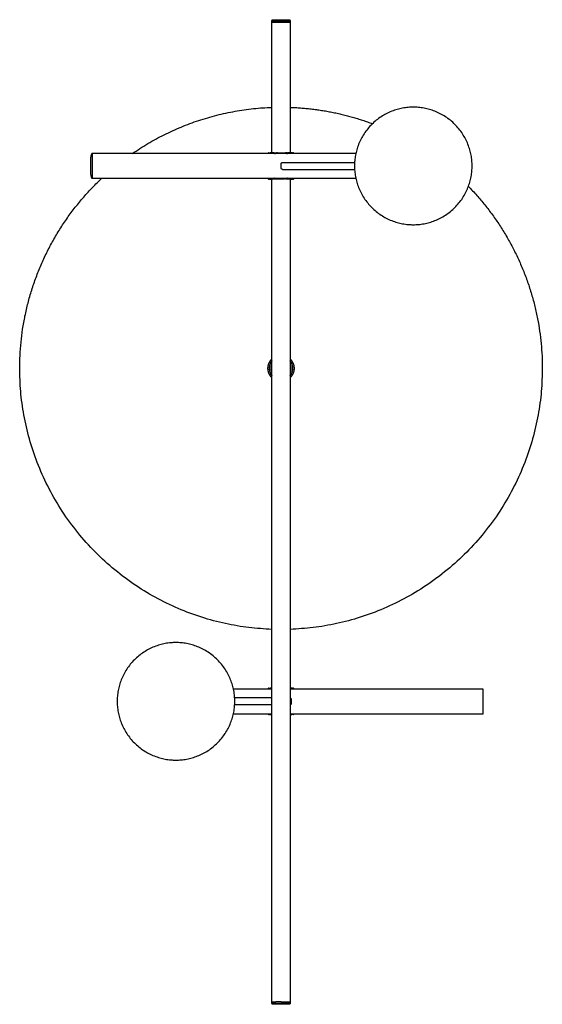
# Model space of a CAD drawing. Units: millimetres. Extents: x 0 to 1620, y 0 to 4318.
# Drawn here: x 1220 to 1620, y 0 to 754 of the extents above; entities that cross this region are included whole.
import ezdxf

# ---------------------------------------------------------------- set-up
doc = ezdxf.new("R2010")
doc.units = ezdxf.units.MM
doc.header["$MEASUREMENT"] = 0
doc.layers.add('Predefinito', color=7, linetype='Continuous')

msp = doc.modelspace()

# ---------------------------------------------------------------- linework, layer by layer
at = {"layer": 'Predefinito'}
for points, weights in [([(1413.51, 754), (1413.41, 754), (1414.05, 754)], [0.874147445041, 0.908470869121, 1]), ([(1413.02, 753.5), (1412.88, 753.5), (1413.59, 753.5)], [0.939736304307, 0.939736304307, 1]), ([(1306.16, 651.44), (1354.38, 684.82), (1413, 686.88)], [1, 0.959585712224, 1]), ([(1427, 686.88), (1459.51, 685.74), (1489.99, 674.35)], [1, 0.987024367179, 1]), ([(1275.34, 651.43), (1274.12, 651.31), (1274.12, 644.93)], [1, 0.713242065683, 1]), ([(1410.32, 652), (1410.22, 652), (1410.23, 651.9)], [1, 0.710345779686, 1]), ([(1416.57, 651.77), (1413.39, 651.76), (1410.23, 651.9)], [1, 0.999748717003, 1]), ([(1410.32, 652), (1413.46, 651.86), (1416.6, 651.87)], [1, 0.999741263346, 1]), ([(1413.59, 651.97), (1413.3, 651.98), (1413.01, 652)], [1, 0.999922338165, 1]), ([(1413.59, 651.97), (1413.69, 651.97), (1413.78, 651.97)], [1, 0.999998483565, 1]), ([(1413.99, 651.96), (1413.88, 651.97), (1413.78, 651.97)], [1, 0.999998850296, 1]), ([(1413.99, 651.96), (1414.14, 651.96), (1414.3, 651.96)], [1, 0.99999849883, 1]), ([(1414.74, 651.95), (1414.52, 651.95), (1414.3, 651.96)], [1, 0.999998306665, 1]), ([(1414.74, 651.95), (1415.16, 651.94), (1415.58, 651.93)], [1, 0.999996963033, 1]), ([(1415.08, 651.44), (1415.8, 651.72), (1416.57, 651.77)], [1, 0.988866234782, 1]), ([(1415.64, 651.93), (1415.61, 651.93), (1415.58, 651.93)], [1, 0.999999988867, 1]), ([(1415.64, 651.93), (1416.1, 651.93), (1416.55, 651.92)], [1, 0.999998322197, 1]), ([(1417.34, 651.92), (1416.95, 651.92), (1416.55, 651.92)], [1, 0.999999199133, 1]), ([(1416.59, 651.86), (1416.56, 651.82), (1416.57, 651.77)], [1, 0.96649972806, 1]), ([(1417.32, 651.78), (1416.94, 651.78), (1416.57, 651.77)], [1, 0.999946563796, 1]), ([(1416.6, 651.87), (1416.97, 651.87), (1417.34, 651.87)], [1, 0.999999710676, 1]), ([(1417.27, 651.44), (1417.32, 651.6), (1417.32, 651.78)], [1, 0.991653876929, 1]), ([(1417.34, 651.87), (1417.31, 651.84), (1417.32, 651.8)], [1, 0.879082689192, 1]), ([(1422.68, 651.78), (1420, 651.76), (1417.32, 651.78)], [1, 0.999987640718, 1]), ([(1417.34, 651.87), (1420, 651.86), (1422.65, 651.87)], [1, 0.999988649896, 1]), ([(1419.42, 651.91), (1419.15, 651.91), (1418.89, 651.91)], [1, 0.99999978907, 1]), ([(1419.42, 651.91), (1419.65, 651.91), (1419.89, 651.91)], [1, 0.999999833152, 1]), ([(1420.49, 651.91), (1420.74, 651.91), (1420.98, 651.91)], [1, 0.999999814077, 1]), ([(1421.11, 651.91), (1421.05, 651.91), (1420.98, 651.91)], [1, 0.999999988409, 1]), ([(1422.65, 651.92), (1422.99, 651.92), (1423.33, 651.92)], [1, 0.999999437706, 1]), ([(1422.65, 651.87), (1422.68, 651.84), (1422.68, 651.8)], [1, 0.879082445194, 1]), ([(1422.65, 651.87), (1423.02, 651.87), (1423.39, 651.87)], [1, 0.999999710676, 1]), ([(1422.68, 651.78), (1423.05, 651.78), (1423.43, 651.77)], [1, 0.999959696205, 1]), ([(1422.72, 651.44), (1422.68, 651.6), (1422.68, 651.78)], [1, 0.991563489488, 1]), ([(1423.59, 651.92), (1423.46, 651.92), (1423.33, 651.92)], [1, 0.999999899686, 1]), ([(1423.39, 651.87), (1426.53, 651.86), (1429.67, 652)], [1, 0.999741263346, 1]), ([(1423.43, 651.77), (1423.43, 651.82), (1423.41, 651.86)], [1, 0.966617226096, 1]), ([(1429.77, 651.9), (1426.6, 651.76), (1423.43, 651.77)], [1, 0.99974872714, 1]), ([(1423.43, 651.77), (1424.19, 651.72), (1424.91, 651.44)], [1, 0.988632348484, 1]), ([(1423.59, 651.92), (1423.78, 651.93), (1423.97, 651.93)], [1, 0.999999728562, 1]), ([(1424.68, 651.94), (1424.32, 651.93), (1423.97, 651.93)], [1, 0.999998683736, 1]), ([(1424.68, 651.94), (1424.97, 651.94), (1425.26, 651.95)], [1, 0.999998381702, 1]), ([(1425.56, 651.95), (1425.41, 651.95), (1425.26, 651.95)], [1, 0.999999270928, 1]), ([(1425.56, 651.95), (1425.67, 651.95), (1425.79, 651.96)], [1, 0.999999428694, 1]), ([(1426.24, 651.97), (1426.01, 651.96), (1425.79, 651.96)], [1, 0.999995400095, 1]), ([(1426.24, 651.97), (1426.41, 651.97), (1426.59, 651.98)], [1, 0.999992511711, 1]), ([(1426.74, 651.99), (1426.67, 651.98), (1426.59, 651.98)], [1, 0.999996197792, 1]), ([(1426.74, 651.99), (1426.83, 651.99), (1426.92, 651.99)], [1, 0.999987291087, 1]), ([(1426.99, 652), (1426.95, 652), (1426.92, 651.99)], [1, 0.999995573864, 1]), ([(1429.77, 651.9), (1429.77, 652), (1429.67, 652)], [1, 0.710345779692, 1]), ([(1420.15, 643.65), (1420.14, 644.64), (1421.13, 644.65)], [1, 0.707193066994, 1]), ([(1274.12, 639.07), (1274.12, 632.69), (1275.34, 632.57)], [1, 0.713242065683, 1]), ([(1421.13, 639.35), (1420.14, 639.36), (1420.15, 640.35)], [1, 0.707193066993, 1]), ([(1220, 487), (1220, 573.35), (1282.84, 632.56)], [1, 0.918087745179, 1]), ([(1410.23, 632.1), (1413.39, 632.24), (1416.57, 632.23)], [1, 0.999748727141, 1]), ([(1410.23, 632.1), (1410.22, 632), (1410.32, 632)], [1, 0.710345779681, 1]), ([(1416.6, 632.13), (1413.46, 632.14), (1410.32, 632)], [1, 0.999741263346, 1]), ([(1413.01, 632), (1413.04, 632), (1413.08, 632.01)], [1, 0.999995564052, 1]), ([(1413.25, 632.01), (1413.16, 632.01), (1413.08, 632.01)], [1, 0.999987274057, 1]), ([(1413.25, 632.01), (1413.33, 632.02), (1413.41, 632.02)], [1, 0.999996217001, 1]), ([(1413.75, 632.03), (1413.58, 632.03), (1413.41, 632.02)], [1, 0.999992511711, 1]), ([(1413.75, 632.03), (1413.98, 632.04), (1414.21, 632.04)], [1, 0.999995400095, 1]), ([(1414.43, 632.05), (1414.32, 632.05), (1414.21, 632.04)], [1, 0.999999428694, 1]), ([(1414.43, 632.05), (1414.58, 632.05), (1414.74, 632.05)], [1, 0.999999270928, 1]), ([(1415.32, 632.06), (1415.03, 632.06), (1414.74, 632.05)], [1, 0.999998381702, 1]), ([(1416.57, 632.23), (1415.8, 632.28), (1415.09, 632.56)], [1, 0.988632348473, 1]), ([(1415.32, 632.06), (1415.67, 632.07), (1416.02, 632.07)], [1, 0.999998683736, 1]), ([(1416.41, 632.08), (1416.22, 632.07), (1416.02, 632.07)], [1, 0.999999728562, 1]), ([(1416.41, 632.08), (1416.54, 632.08), (1416.66, 632.08)], [1, 0.999999899686, 1]), ([(1416.57, 632.23), (1416.56, 632.18), (1416.59, 632.14)], [1, 0.966617225929, 1]), ([(1416.57, 632.23), (1416.94, 632.22), (1417.32, 632.22)], [1, 0.999948306159, 1]), ([(1417.34, 632.13), (1416.97, 632.13), (1416.6, 632.13)], [1, 0.999999710694, 1]), ([(1417.25, 632.08), (1416.96, 632.08), (1416.66, 632.08)], [1, 0.999999568936, 1]), ([(1417.25, 632.08), (1417.51, 632.08), (1417.76, 632.09)], [1, 0.999999733674, 1]), ([(1417.32, 632.22), (1417.32, 632.4), (1417.27, 632.56)], [1, 0.991653786492, 1]), ([(1417.32, 632.22), (1420, 632.24), (1422.68, 632.22)], [1, 0.999987640487, 1]), ([(1417.32, 632.22), (1417.32, 632.18), (1417.33, 632.15)], [1, 0.984982526361, 1]), ([(1418.85, 632.14), (1418.1, 632.14), (1417.34, 632.13)], [1, 0.999999009439, 1]), ([(1418.48, 632.09), (1418.12, 632.09), (1417.76, 632.09)], [1, 0.999999557364, 1]), ([(1418.48, 632.09), (1418.75, 632.09), (1419.01, 632.09)], [1, 0.999999780256, 1]), ([(1419.51, 632.09), (1419.26, 632.09), (1419.01, 632.09)], [1, 0.999999814073, 1]), ([(1420.58, 632.09), (1420.34, 632.09), (1420.11, 632.09)], [1, 0.999999833244, 1]), ([(1420.58, 632.09), (1420.92, 632.09), (1421.26, 632.09)], [1, 0.999999649579, 1]), ([(1422.65, 632.13), (1421.9, 632.14), (1421.15, 632.14)], [1, 0.999999011389, 1]), ([(1422.23, 632.09), (1421.75, 632.09), (1421.26, 632.09)], [1, 0.999999205471, 1]), ([(1422.23, 632.09), (1422.31, 632.09), (1422.38, 632.09)], [1, 0.999999978969, 1]), ([(1423.33, 632.08), (1422.86, 632.08), (1422.38, 632.09)], [1, 0.999998961503, 1]), ([(1423.39, 632.13), (1423.02, 632.13), (1422.65, 632.13)], [1, 0.999999710694, 1]), ([(1422.68, 632.22), (1422.68, 632.18), (1422.66, 632.15)], [1, 0.984982887428, 1]), ([(1422.68, 632.22), (1422.68, 632.4), (1422.72, 632.56)], [1, 0.991562657213, 1]), ([(1423.43, 632.23), (1423.05, 632.22), (1422.68, 632.22)], [1, 0.999959701998, 1]), ([(1423.33, 632.08), (1423.39, 632.08), (1423.44, 632.08)], [1, 0.999999981733, 1]), ([(1429.67, 632), (1426.53, 632.14), (1423.39, 632.13)], [1, 0.999741263346, 1]), ([(1423.41, 632.14), (1423.43, 632.18), (1423.43, 632.23)], [1, 0.966499728061, 1]), ([(1424.91, 632.56), (1424.2, 632.28), (1423.43, 632.23)], [1, 0.988866234782, 1]), ([(1423.43, 632.23), (1426.6, 632.24), (1429.77, 632.1)], [1, 0.999748717003, 1]), ([(1424.35, 632.07), (1423.9, 632.07), (1423.44, 632.08)], [1, 0.999998322197, 1]), ([(1424.35, 632.07), (1424.39, 632.07), (1424.42, 632.07)], [1, 0.999999988867, 1]), ([(1425.26, 632.05), (1424.84, 632.06), (1424.42, 632.07)], [1, 0.999996963033, 1]), ([(1425.26, 632.05), (1425.48, 632.05), (1425.7, 632.04)], [1, 0.999998306665, 1]), ([(1426.01, 632.04), (1425.85, 632.04), (1425.7, 632.04)], [1, 0.99999849883, 1]), ([(1426.01, 632.04), (1426.11, 632.03), (1426.22, 632.03)], [1, 0.999998850296, 1]), ([(1426.4, 632.03), (1426.31, 632.03), (1426.22, 632.03)], [1, 0.999998483565, 1]), ([(1426.4, 632.03), (1426.7, 632.02), (1426.99, 632)], [1, 0.999922338165, 1]), ([(1429.67, 632), (1429.77, 632), (1429.77, 632.1)], [1, 0.710345779685, 1]), ([(1563.46, 626.35), (1620, 568.14), (1620, 487)], [1, 0.926639286627, 1]), ([(1427, 494.14), (1430, 491.2), (1430, 487)], [1, 0.921954445729, 1]), ([(1429, 487), (1429, 490.18), (1427, 492.66)], [1, 0.942809041547, 1]), ([(1413, 287.12), (1220, 293.88), (1220, 487)], [1, 0.719374728497, 1]), ([(1427, 489.69), (1427.5, 488.39), (1427.5, 487)], [1, 0.98319208025, 1]), ([(1620, 487), (1620, 293.88), (1427, 287.12)], [1, 0.719374728497, 1]), ([(1430, 487), (1430, 482.8), (1427, 479.86)], [1, 0.921954445729, 1]), ([(1427, 481.34), (1429, 483.82), (1429, 487)], [1, 0.942809041547, 1]), ([(1427.5, 487), (1427.5, 485.61), (1427, 484.31)], [1, 0.98319208025, 1]), ([(1410.32, 242), (1410.22, 242), (1410.23, 241.9)], [1, 0.710345779685, 1]), ([(1413, 241.81), (1411.61, 241.82), (1410.23, 241.9)], [1, 0.999732952825, 1]), ([(1410.32, 242), (1411.66, 241.92), (1413, 241.91)], [1, 0.999718936614, 1]), ([(1427, 241.91), (1428.34, 241.92), (1429.67, 242)], [1, 0.999718936614, 1]), ([(1429.77, 241.9), (1428.38, 241.82), (1427, 241.81)], [1, 0.999732966153, 1]), ([(1429.77, 241.9), (1429.77, 242), (1429.67, 242)], [1, 0.710345779683, 1]), ([(1426.99, 234.62), (1427.74, 234.42), (1427.74, 233.65)], [1, 0.791808429878, 1]), ([(1427.74, 230.35), (1427.74, 229.58), (1426.99, 229.38)], [1, 0.791808429878, 1]), ([(1410.23, 222.1), (1411.61, 222.18), (1413, 222.19)], [1, 0.999732966153, 1]), ([(1410.23, 222.1), (1410.22, 222), (1410.32, 222)], [1, 0.710345779685, 1]), ([(1413, 222.09), (1411.66, 222.08), (1410.32, 222)], [1, 0.999718936614, 1]), ([(1427, 222.19), (1428.38, 222.18), (1429.77, 222.1)], [1, 0.999732952825, 1]), ([(1429.67, 222), (1428.34, 222.08), (1427, 222.09)], [1, 0.999718936614, 1]), ([(1429.67, 222), (1429.77, 222), (1429.77, 222.1)], [1, 0.710345779682, 1]), ([(1413.03, 1.8), (1412.6, 1.8), (1416.17, 1.8)], [0.874147445041, 0.798635912066, 1])]:
    msp.add_rational_spline(points, weights, degree=2, dxfattribs=at)
for points in [[(1413, 752.2), (1413, 752.85), (1413, 753.5)], [(1413.59, 752.2), (1413.3, 752.2), (1413, 752.2)], [(1413.2, 752), (1413.1, 752.1), (1413, 752.2)], [(1413, 752), (1420, 752), (1427, 752)], [(1413, 652), (1413, 702), (1413, 752)], [(1413.01, 753.51), (1413.25, 753.76), (1413.5, 754)], [(1413.59, 753.5), (1420.29, 753.5), (1426.98, 753.5)], [(1426.99, 752.2), (1420.29, 752.2), (1413.59, 752.2)], [(1414.05, 754), (1420.26, 754), (1426.48, 754)], [(1426.5, 754), (1426.74, 753.75), (1426.99, 753.51)], [(1426.97, 752.17), (1426.88, 752.08), (1426.8, 752)], [(1427, 752.2), (1426.99, 752.2), (1426.99, 752.19)], [(1427, 753.5), (1427, 752.85), (1427, 752.2)], [(1427, 752), (1427, 702), (1427, 652)], [(1275.46, 651.44), (1275.4, 651.43), (1275.34, 651.43)], [(1477.27, 651.44), (1376.36, 651.44), (1275.46, 651.44)], [(1275.46, 651.44), (1275.46, 642), (1275.46, 632.56)], [(1410.23, 651.9), (1410.23, 651.67), (1410.23, 651.44)], [(1413.01, 652), (1412.39, 652), (1411.76, 652)], [(1428.86, 652), (1427.93, 652), (1426.99, 652)], [(1429.77, 651.44), (1429.77, 651.67), (1429.77, 651.9)], [(1274.12, 644.93), (1274.12, 642), (1274.12, 639.07)], [(1420.15, 640.35), (1420.15, 642), (1420.15, 643.65)], [(1421.13, 644.65), (1448.74, 644.65), (1476.35, 644.65)], [(1421.13, 639.35), (1448.74, 639.35), (1476.35, 639.35)], [(1275.34, 632.57), (1275.4, 632.57), (1275.46, 632.56)], [(1275.46, 632.56), (1376.36, 632.56), (1477.27, 632.56)], [(1410.23, 632.56), (1410.23, 632.33), (1410.23, 632.1)], [(1411.13, 632), (1412.07, 632), (1413.01, 632)], [(1413, 2), (1413, 317), (1413, 632)], [(1426.99, 632), (1427.93, 632), (1428.86, 632)], [(1427, 632), (1427, 502), (1427, 372)], [(1429.77, 632.1), (1429.77, 632.33), (1429.77, 632.56)], [(1427, 372), (1427, 372), (1427, 372)], [(1427, 372), (1427, 372), (1427, 372)], [(1427, 372), (1427, 187), (1427, 2)], [(1413, 241.44), (1398.3, 241.44), (1383.6, 241.44)], [(1410.23, 241.9), (1410.23, 241.67), (1410.23, 241.44)], [(1413.01, 242), (1412.39, 242), (1411.76, 242)], [(1428.86, 242), (1427.93, 242), (1426.99, 242)], [(1574.86, 241.44), (1500.93, 241.44), (1427, 241.44)], [(1429.77, 241.44), (1429.77, 241.67), (1429.77, 241.9)], [(1574.86, 222.56), (1574.86, 232), (1574.86, 241.44)], [(1413.01, 234.65), (1398.76, 234.65), (1384.52, 234.65)], [(1413.01, 229.35), (1398.76, 229.35), (1384.52, 229.35)], [(1427.74, 233.65), (1427.74, 232), (1427.74, 230.35)], [(1383.6, 222.56), (1398.3, 222.56), (1413, 222.56)], [(1410.23, 222.56), (1410.23, 222.33), (1410.23, 222.1)], [(1411.13, 222), (1412.07, 222), (1413.01, 222)], [(1426.99, 222), (1427.61, 222), (1428.23, 222)], [(1427, 222.56), (1500.93, 222.56), (1574.86, 222.56)], [(1429.77, 222.1), (1429.77, 222.33), (1429.77, 222.56)], [(1413, 0.5), (1413, 1.15), (1413, 1.8)], [(1413.02, 1.82), (1413.11, 1.91), (1413.2, 2)], [(1413.5, 0), (1413.26, 0.24), (1413.02, 0.48)], [(1413.03, 2), (1420, 2), (1426.97, 2)], [(1416.17, 0.5), (1414.6, 0.5), (1413.03, 0.5)], [(1416.44, 0), (1414.99, 0), (1413.53, 0)], [(1420, 1.8), (1418.08, 1.8), (1416.17, 1.8)], [(1416.17, 0.5), (1418.08, 0.5), (1420, 0.5)], [(1420, 1.8), (1423.5, 1.8), (1427, 1.8)], [(1426.97, 0.47), (1426.73, 0.23), (1426.5, 0)], [(1426.8, 2), (1426.88, 1.92), (1426.97, 1.83)], [(1426.99, 1.8), (1427, 1.8), (1427, 1.8)], [(1427, 0.5), (1427, 0.5), (1426.99, 0.5)], [(1427, 1.8), (1427, 1.15), (1427, 0.5)]]:
    msp.add_open_spline(points, degree=2, dxfattribs=at)
for points, weights, knots in [([(1566.27, 642), (1566.27, 597), (1521.27, 597), (1476.27, 597), (1476.27, 642), (1476.27, 687), (1521.27, 687), (1566.27, 687), (1566.27, 642)], [1, 0.707106781187, 1, 0.707106781187, 1, 0.707106781187, 1, 0.707106781187, 1], [0, 0, 0, 70.685839, 70.685839, 141.371679, 141.371679, 212.057518, 212.057518, 282.743358, 282.743358, 282.743358]), ([(1420.49, 651.91), (1420.24, 651.91), (1420, 651.91), (1419.94, 651.91), (1419.89, 651.91)], [1, 0.999999828509, 1, 0.999999991666, 1], [0, 0, 0, 0.4888955, 0.4888955, 0.5968751, 0.5968751, 0.5968751]), ([(1419.51, 632.09), (1419.75, 632.09), (1420, 632.09), (1420.05, 632.09), (1420.11, 632.09)], [1, 0.999999828509, 1, 0.999999991666, 1], [0, 0, 0, 0.4888955, 0.4888955, 0.5968751, 0.5968751, 0.5968751]), ([(1413, 479.86), (1410, 482.8), (1410, 487), (1410, 491.2), (1413, 494.14)], [1, 0.921954445729, 1, 0.921954445729, 1], [0, 0, 0, 7.953988, 7.953988, 15.907977, 15.907977, 15.907977]), ([(1413, 492.66), (1411, 490.18), (1411, 487), (1411, 483.82), (1413, 481.34)], [1, 0.942809041547, 1, 0.942809041547, 1], [0, 0, 0, 6.117064, 6.117064, 12.234129, 12.234129, 12.234129]), ([(1413, 484.31), (1412.5, 485.61), (1412.5, 487), (1412.5, 488.39), (1413, 489.69)], [1, 0.98319208025, 1, 0.98319208025, 1], [0, 0, 0, 2.75406, 2.75406, 5.50812, 5.50812, 5.50812]), ([(1384.6, 232), (1384.6, 187), (1339.6, 187), (1294.6, 187), (1294.6, 232), (1294.6, 277), (1339.6, 277), (1384.6, 277), (1384.6, 232)], [1, 0.707106781187, 1, 0.707106781187, 1, 0.707106781187, 1, 0.707106781187, 1], [0, 0, 0, 70.685837, 70.685837, 141.371673, 141.371673, 212.05751, 212.05751, 282.743347, 282.743347, 282.743347]), ([(1426.46, 0), (1426.7, 0), (1425.44, 0), (1421.88, 0), (1416.44, 0)], [0.855841618865, 0.871859216769, 1, 0.707106781187, 1], [26.163576, 26.163576, 26.163576, 30.630528, 30.630528, 40.840704, 40.840704, 40.840704]), ([(1427, 0.5), (1427.02, 0.5), (1426.71, 0.5), (1425.22, 0.5), (1420, 0.5)], [0.925624419314, 0.950416279543, 1, 0.801665118171, 1], [-15.263581, -15.263581, -15.263581, -13.021058, -13.021058, -4.050967, -4.050967, -4.050967])]:
    msp.add_rational_spline(points, weights, degree=2, knots=knots, dxfattribs=at)

doc.saveas('drawing.dxf')
